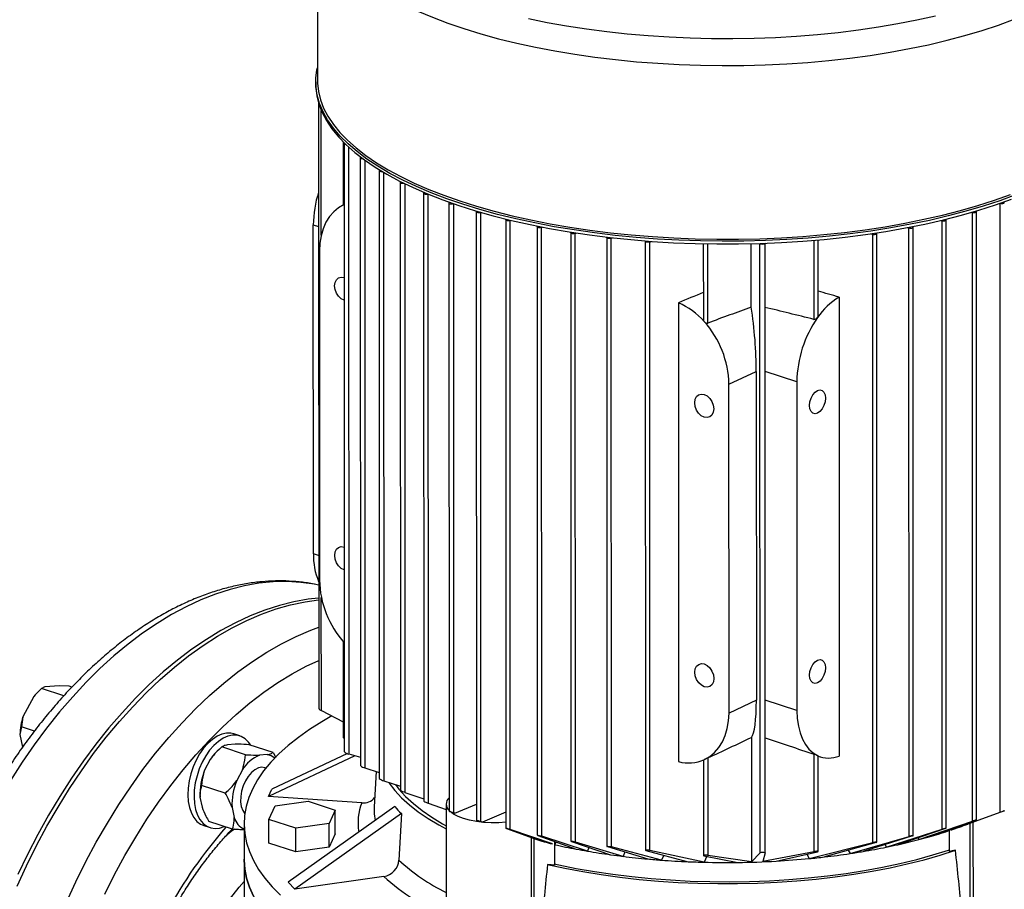
# Model space of a CAD drawing. Units: millimetres. Extents: x 4 to 416, y 4 to 293.
# Drawn here: x 322 to 341, y 209 to 226 of the extents above; entities that cross this region are included whole.
import ezdxf

# ---------------------------------------------------------------- set-up
doc = ezdxf.new("R2010")
doc.units = ezdxf.units.MM

msp = doc.modelspace()

# ---------------------------------------------------------------- linework, layer by layer
at = {"color": 7, "linetype": 'Continuous', "lineweight": 25}
for p, q in [((327.566, 228.19), (327.567, 224.814)), ((327.536, 224.786), (327.536, 224.734)), ((327.589, 224.377), (327.592, 212.61)), ((328.067, 223.622), (328.068, 222.392)), ((328.086, 223.588), (328.089, 211.77)), ((328.401, 223.314), (328.404, 211.496)), ((328.767, 223.064), (328.77, 211.244)), ((329.178, 222.834), (329.181, 211.014)), ((329.631, 222.625), (329.634, 210.803)), ((330.124, 222.434), (330.127, 210.61)), ((330.134, 222.446), (330.134, 222.446)), ((340.835, 222.427), (340.839, 222.426)), ((340.842, 210.589), (340.839, 222.426)), ((330.656, 222.261), (330.659, 210.435)), ((330.743, 222.248), (330.746, 222.249)), ((330.746, 210.409), (330.743, 222.248)), ((340.288, 222.253), (340.3, 222.25)), ((340.302, 210.415), (340.3, 222.25)), ((340.382, 210.44), (340.38, 222.265)), ((331.228, 222.106), (331.23, 210.279)), ((331.314, 222.093), (331.323, 222.097)), ((331.317, 210.256), (331.314, 222.093)), ((339.691, 222.095), (339.71, 222.09)), ((339.712, 210.258), (339.71, 222.09)), ((339.792, 210.278), (339.79, 222.106)), ((327.49, 215.615), (327.488, 222.007)), ((331.839, 221.971), (331.842, 210.141)), ((331.926, 221.957), (331.94, 221.963)), ((331.929, 210.123), (331.926, 221.957)), ((332.493, 221.854), (332.496, 210.022)), ((332.579, 221.841), (332.599, 221.849)), ((332.582, 210.009), (332.579, 221.841)), ((338.326, 221.835), (338.361, 221.825)), ((338.363, 209.998), (338.361, 221.825)), ((338.443, 210.009), (338.441, 221.841)), ((339.039, 221.955), (339.065, 221.948)), ((339.068, 210.118), (339.065, 221.948)), ((339.148, 210.134), (339.145, 221.963)), ((333.192, 221.759), (333.195, 209.925)), ((333.278, 221.746), (333.304, 221.757)), ((333.281, 209.916), (333.278, 221.746)), ((333.941, 221.687), (333.944, 209.85)), ((334.028, 221.674), (334.06, 221.687)), ((334.031, 209.846), (334.028, 221.674)), ((335.068, 221.64), (335.069, 220.165)), ((336.002, 220.407), (336.001, 221.642)), ((336.168, 221.644), (336.168, 221.646)), ((336.171, 209.797), (336.168, 221.644)), ((336.267, 221.65), (336.268, 221.648)), ((336.27, 209.801), (336.268, 221.647)), ((337.299, 220.235), (337.299, 221.715)), ((327.606, 221.494), (327.608, 215.102)), ((334.585, 220.493), (334.587, 211.573)), ((337.707, 220.602), (337.709, 211.682)), ((335.566, 218.91), (336.099, 219.158)), ((336.099, 219.158), (336.1, 212.766)), ((336.887, 218.956), (336.888, 212.564)), ((335.568, 212.518), (335.566, 218.91)), ((328.07, 213.905), (328.07, 212.044)), ((322.556, 213.047), (322.27, 213.024)), ((322.744, 213.037), (322.556, 213.047)), ((322.795, 213.021), (322.744, 213.037)), ((322.053, 212.84), (321.844, 212.442)), ((322.161, 212.952), (322.131, 212.923)), ((322.639, 212.854), (322.207, 212.994)), ((336.1, 212.766), (335.568, 212.518)), ((327.644, 212.566), (328.07, 212.345)), ((321.844, 212.442), (321.815, 212.247)), ((321.815, 212.247), (321.786, 212.103)), ((321.786, 212.103), (321.837, 211.854)), ((322.067, 212.165), (321.815, 212.247)), ((326.06, 212.072), (325.94, 212.111)), ((325.97, 211.912), (325.819, 211.9)), ((326.705, 211.751), (326.244, 211.901)), ((336.004, 212.045), (336.004, 209.624)), ((325.662, 211.816), (325.617, 211.774)), ((326.168, 211.708), (325.708, 211.858)), ((326.593, 211.709), (326.443, 211.697)), ((328.298, 211.688), (326.619, 210.895)), ((328.15, 211.731), (326.684, 211.038)), ((326.705, 211.751), (326.756, 211.652)), ((328.176, 211.721), (328.404, 211.659)), ((337.222, 209.822), (337.221, 211.717)), ((337.302, 209.827), (337.301, 211.683)), ((337.301, 211.681), (337.346, 211.666)), ((325.485, 211.616), (325.375, 211.406)), ((335.071, 211.604), (335.071, 209.748)), ((335.157, 211.645), (335.158, 209.75)), ((326.108, 211.413), (325.998, 211.204)), ((326.566, 211.448), (326.548, 211.454)), ((328.491, 211.45), (328.77, 211.364)), ((328.709, 211.383), (328.67, 210.697)), ((325.776, 210.961), (325.315, 211.111)), ((328.856, 211.202), (329.181, 211.094)), ((326.619, 210.895), (326.684, 211.038)), ((329.267, 210.975), (329.634, 210.847)), ((325.285, 210.884), (325.326, 210.687)), ((328.433, 210.772), (326.619, 210.895)), ((326.743, 210.711), (327.387, 210.802)), ((327.387, 210.802), (327.913, 210.632)), ((329.72, 210.768), (330.07, 210.642)), ((330.07, 210.746), (330.07, 208.337)), ((330.241, 210.569), (330.659, 210.744)), ((325.909, 210.682), (325.949, 210.484)), ((326.625, 210.448), (326.743, 210.711)), ((329.071, 210.699), (327.001, 209.232)), ((329.2, 210.563), (327.13, 209.095)), ((327.913, 210.632), (327.795, 210.369)), ((327.913, 210.171), (327.913, 210.632)), ((329.2, 210.563), (329.152, 209.656)), ((330.137, 210.606), (330.129, 210.609)), ((330.137, 210.606), (330.164, 210.596)), ((330.241, 210.569), (330.213, 210.579)), ((331.23, 210.587), (330.777, 210.398)), ((339.881, 210.243), (340.842, 210.589)), ((340.906, 210.612), (340.211, 210.359)), ((325.919, 210.258), (325.459, 210.407)), ((326.142, 210.365), (326.143, 209.674)), ((327.151, 210.278), (326.625, 210.448)), ((326.625, 209.988), (326.625, 210.448)), ((327.795, 210.369), (327.151, 210.278)), ((327.795, 209.909), (327.795, 210.369)), ((330.669, 210.431), (330.66, 210.435)), ((330.669, 210.431), (330.694, 210.422)), ((330.777, 210.398), (330.746, 210.409)), ((339.259, 210.057), (340.302, 210.415)), ((340.367, 210.433), (339.457, 210.111)), ((325.361, 210.328), (325.481, 210.289)), ((327.151, 209.817), (327.151, 210.278)), ((327.913, 210.171), (327.795, 209.909)), ((331.24, 210.274), (331.231, 210.278)), ((331.24, 210.274), (331.811, 210.066)), ((332.136, 209.973), (331.317, 210.256)), ((338.626, 209.91), (339.712, 210.258)), ((339.776, 210.271), (338.849, 209.958)), ((339.821, 210.24), (339.829, 210.225)), ((339.848, 210.232), (339.829, 210.225)), ((339.848, 210.25), (339.848, 209.825)), ((327.151, 209.817), (326.625, 209.988)), ((331.852, 210.136), (331.843, 210.14)), ((331.852, 210.136), (332.598, 209.872)), ((332.817, 209.832), (331.929, 210.123)), ((332.173, 210.022), (332.173, 209.557)), ((332.201, 210.012), (332.18, 209.958)), ((332.506, 210.017), (332.497, 210.021)), ((332.506, 210.017), (333.266, 209.763)), ((333.508, 209.731), (332.582, 210.009)), ((337.128, 209.688), (338.363, 209.998)), ((338.427, 210.002), (337.425, 209.72)), ((337.92, 209.786), (339.068, 210.118)), ((339.132, 210.127), (338.175, 209.826)), ((338.601, 209.96), (338.626, 209.91)), ((339.243, 210.091), (339.259, 210.057)), ((327.795, 209.909), (327.151, 209.817)), ((332.845, 209.904), (332.817, 209.832)), ((333.205, 209.92), (333.989, 209.68)), ((334.258, 209.658), (333.281, 209.916)), ((333.542, 209.817), (333.508, 209.731)), ((333.954, 209.845), (333.945, 209.849)), ((333.954, 209.845), (334.776, 209.627)), ((335.082, 209.617), (334.031, 209.846)), ((336.004, 209.624), (336.171, 209.797)), ((337.222, 209.822), (336.227, 209.632)), ((336.27, 209.801), (336.227, 209.632)), ((336.486, 209.639), (337.286, 209.82)), ((337.08, 209.774), (337.128, 209.688)), ((337.887, 209.85), (337.92, 209.786)), ((326.143, 209.674), (326.143, 208.81)), ((334.3, 209.754), (334.258, 209.658)), ((335.081, 209.743), (335.737, 209.613)), ((335.135, 209.732), (335.082, 209.617)), ((336.004, 209.624), (335.158, 209.75)), ((327.13, 209.095), (327.001, 209.232)), ((328.859, 209.341), (327.13, 209.095))]:
    msp.add_line(p, q, dxfattribs=at)
at = {"color": 8, "linetype": 'Continuous', "lineweight": 25}
for p, q in [((327.642, 221.808), (327.641, 224.233)), ((328.173, 223.521), (328.176, 211.721)), ((328.488, 223.266), (328.491, 211.45)), ((328.854, 223.028), (328.856, 211.202)), ((329.264, 222.808), (329.267, 210.975)), ((329.717, 222.605), (329.72, 210.768)), ((330.211, 222.419), (330.213, 210.579)), ((327.488, 222.007), (327.59, 221.974)), ((335.155, 220.098), (335.155, 221.639)), ((337.219, 221.708), (337.219, 220.17)), ((336.887, 218.956), (336.268, 219.157)), ((327.591, 215.582), (327.49, 215.615)), ((327.644, 212.566), (327.643, 214.765)), ((336.888, 212.564), (336.27, 212.765)), ((340.249, 210.373), (340.249, 208.391)), ((340.31, 210.395), (340.311, 208.343)), ((331.727, 208.044), (331.727, 210.097)), ((331.779, 208.095), (331.778, 210.078))]:
    msp.add_line(p, q, dxfattribs=at)
at = {"color": 8, "linetype": 'Continuous', "lineweight": 25, "flags": 128}
for points in [[(327.566, 228.19), (327.57, 228.099), (327.593, 227.936), (327.639, 227.774), (327.707, 227.613), (327.796, 227.454), (327.907, 227.297), (328.039, 227.142), (328.192, 226.99), (328.365, 226.842), (328.558, 226.697), (328.771, 226.557), (329.002, 226.421), (329.251, 226.29), (329.518, 226.164), (329.802, 226.044), (330.102, 225.93), (330.416, 225.822)], [(331.669, 226.019), (332.036, 225.944), (332.412, 225.877), (332.797, 225.817), (333.19, 225.766), (333.589, 225.722), (333.994, 225.687), (334.403, 225.66), (334.814, 225.642), (335.228, 225.632), (335.643, 225.63), (336.057, 225.637), (336.47, 225.652), (336.88, 225.676), (337.286, 225.709), (337.687, 225.749), (338.083, 225.798), (338.471, 225.855), (338.851, 225.919), (339.221, 225.992), (339.581, 226.072)], [(330.416, 225.822), (330.745, 225.721), (331.087, 225.627), (331.442, 225.54), (331.808, 225.46), (332.184, 225.388), (332.569, 225.323), (332.963, 225.267), (333.364, 225.219), (333.771, 225.179), (334.182, 225.148), (334.598, 225.125), (335.015, 225.11), (335.435, 225.104), (335.854, 225.107), (336.273, 225.119), (336.689, 225.139), (337.102, 225.167), (337.511, 225.204), (337.914, 225.249), (338.311, 225.303), (338.699, 225.364), (339.079, 225.433), (339.449, 225.51), (339.808, 225.595), (340.155, 225.687), (340.489, 225.785), (340.809, 225.891), (341.114, 226.003)], [(327.567, 224.814), (327.568, 224.764), (327.586, 224.601), (327.626, 224.439), (327.688, 224.277), (327.772, 224.118), (327.878, 223.96), (328.005, 223.805), (328.152, 223.652), (328.32, 223.503), (328.509, 223.357), (328.716, 223.215), (328.943, 223.078), (329.188, 222.946), (329.451, 222.819), (329.73, 222.698), (330.026, 222.582), (330.337, 222.473), (330.663, 222.37), (331.001, 222.274), (331.353, 222.185), (331.716, 222.103), (332.09, 222.029), (332.473, 221.963), (332.865, 221.905), (333.264, 221.854), (333.669, 221.812), (334.08, 221.779), (334.494, 221.754), (334.912, 221.737), (335.331, 221.729), (335.75, 221.73), (336.169, 221.739), (336.586, 221.757), (337, 221.783), (337.41, 221.818), (337.815, 221.861), (338.213, 221.913), (338.604, 221.972), (338.986, 222.039), (339.358, 222.115), (339.72, 222.197), (340.07, 222.287), (340.407, 222.384), (340.731, 222.488), (341.04, 222.598)], [(327.591, 215.004), (327.51, 215.02), (327.247, 215.057), (326.98, 215.072), (326.707, 215.066), (326.431, 215.039), (326.152, 214.99), (325.871, 214.92), (325.587, 214.829), (325.303, 214.717), (325.018, 214.585), (324.733, 214.432), (324.45, 214.26), (324.168, 214.068), (323.889, 213.857), (323.613, 213.627), (323.341, 213.38), (323.074, 213.116), (322.811, 212.835), (322.555, 212.538), (322.304, 212.226), (322.061, 211.9), (321.826, 211.56), (321.599, 211.207)], [(322.69, 208.839), (322.873, 209.238), (323.067, 209.628), (323.27, 210.009), (323.484, 210.379), (323.706, 210.737), (323.938, 211.084), (324.177, 211.417), (324.423, 211.736), (324.677, 212.041), (324.936, 212.33), (325.202, 212.603), (325.471, 212.858), (325.746, 213.097), (326.023, 213.317), (326.304, 213.518), (326.586, 213.701), (326.87, 213.863), (327.155, 214.006), (327.44, 214.128), (327.592, 214.185)], [(323.436, 208.997), (323.626, 209.376), (323.826, 209.745), (324.035, 210.104), (324.254, 210.451), (324.481, 210.786), (324.715, 211.107), (324.957, 211.415), (325.206, 211.707), (325.461, 211.984), (325.72, 212.244), (325.985, 212.488), (326.253, 212.713), (326.525, 212.92), (326.799, 213.109), (327.075, 213.278), (327.352, 213.427), (327.592, 213.539)], [(328.67, 210.697), (328.671, 210.558), (328.689, 210.429)], [(325.814, 210.158), (325.894, 210.22), (325.954, 210.264)]]:
    msp.add_lwpolyline(points, dxfattribs=at)
at = {"color": 7, "linetype": 'Continuous', "lineweight": 25, "flags": 128}
for points in [[(330.397, 222.408), (330.081, 222.516), (329.78, 222.631), (329.496, 222.751), (329.228, 222.878), (328.977, 223.009), (328.745, 223.146), (328.531, 223.287), (328.337, 223.432), (328.164, 223.581), (328.01, 223.733), (327.878, 223.889), (327.766, 224.046), (327.677, 224.206), (327.609, 224.368), (327.563, 224.53), (327.539, 224.694), (327.538, 224.858), (327.559, 225.021), (327.567, 225.06)], [(327.536, 224.734), (327.537, 224.683), (327.555, 224.519), (327.595, 224.357), (327.658, 224.195), (327.742, 224.034), (327.848, 223.876), (327.975, 223.72), (328.123, 223.567), (328.292, 223.417), (328.481, 223.271), (328.69, 223.129), (328.917, 222.991), (329.163, 222.858), (329.427, 222.731), (329.708, 222.609), (330.005, 222.493), (330.317, 222.383), (330.643, 222.279), (330.984, 222.183), (331.337, 222.094), (331.701, 222.012), (332.076, 221.938), (332.461, 221.871), (332.854, 221.813), (333.255, 221.762), (333.662, 221.72), (334.074, 221.686), (334.49, 221.661), (334.909, 221.645), (335.33, 221.637), (335.751, 221.637), (336.172, 221.646), (336.59, 221.664), (337.006, 221.691), (337.418, 221.726), (337.824, 221.769), (338.224, 221.821), (338.616, 221.88), (338.999, 221.948), (339.373, 222.023), (339.736, 222.106), (340.088, 222.197), (340.426, 222.294), (340.751, 222.398), (341.062, 222.509)], [(328.092, 223.597), (328.088, 223.593), (328.087, 223.586), (328.092, 223.579), (328.104, 223.573), (328.121, 223.569), (328.121, 223.569)], [(328.409, 223.324), (328.403, 223.319), (328.402, 223.312), (328.407, 223.305), (328.419, 223.299), (328.436, 223.296), (328.448, 223.295)], [(328.776, 223.075), (328.769, 223.069), (328.767, 223.061), (328.773, 223.054), (328.785, 223.049), (328.801, 223.045), (328.82, 223.044), (328.825, 223.045)], [(329.188, 222.846), (329.18, 222.84), (329.178, 222.832), (329.184, 222.825), (329.196, 222.82), (329.212, 222.816), (329.231, 222.815), (329.246, 222.816)], [(329.641, 222.637), (329.633, 222.63), (329.631, 222.623), (329.637, 222.616), (329.649, 222.61), (329.665, 222.606), (329.684, 222.605), (329.702, 222.607), (329.708, 222.609)], [(341.137, 222.589), (340.83, 222.477), (340.509, 222.371), (340.174, 222.272), (339.825, 222.18), (339.465, 222.095), (339.094, 222.018), (338.713, 221.948), (338.322, 221.887), (337.924, 221.833), (337.52, 221.788), (337.109, 221.75), (336.695, 221.722), (336.276, 221.702), (335.856, 221.69), (335.435, 221.688), (335.014, 221.694), (334.595, 221.708), (334.178, 221.731), (333.765, 221.763), (333.356, 221.803), (332.954, 221.851), (332.559, 221.908), (332.172, 221.972), (331.794, 222.044), (331.427, 222.124), (331.071, 222.212), (330.727, 222.307), (330.397, 222.408)], [(328.086, 222.401), (327.98, 222.341), (327.886, 222.263), (327.803, 222.168), (327.734, 222.057), (327.679, 221.932), (327.639, 221.795), (327.614, 221.649), (327.606, 221.494)], [(330.134, 222.446), (330.126, 222.439), (330.124, 222.432), (330.13, 222.425), (330.142, 222.419), (330.158, 222.415), (330.177, 222.414), (330.195, 222.416), (330.208, 222.42)], [(340.839, 222.426), (340.856, 222.423), (340.875, 222.422), (340.893, 222.424), (340.908, 222.429), (340.917, 222.435), (340.919, 222.443), (340.915, 222.45), (340.909, 222.453)], [(330.743, 222.248), (330.728, 222.244), (330.709, 222.242), (330.691, 222.243), (330.674, 222.246), (330.662, 222.252), (330.657, 222.259), (330.658, 222.266), (330.666, 222.273)], [(340.3, 222.25), (340.317, 222.247), (340.335, 222.246), (340.353, 222.248), (340.368, 222.253), (340.377, 222.259), (340.38, 222.267), (340.375, 222.274), (340.37, 222.277)], [(331.314, 222.093), (331.299, 222.089), (331.281, 222.087), (331.262, 222.088), (331.246, 222.092), (331.234, 222.097), (331.228, 222.104), (331.229, 222.112), (331.238, 222.118)], [(339.71, 222.09), (339.727, 222.087), (339.745, 222.086), (339.763, 222.088), (339.778, 222.093), (339.787, 222.099), (339.789, 222.107), (339.785, 222.114), (339.78, 222.117)], [(331.926, 221.957), (331.911, 221.953), (331.892, 221.951), (331.874, 221.952), (331.857, 221.956), (331.845, 221.961), (331.84, 221.968), (331.841, 221.976), (331.848, 221.982)], [(332.579, 221.841), (332.564, 221.837), (332.546, 221.835), (332.527, 221.836), (332.511, 221.839), (332.499, 221.845), (332.493, 221.852), (332.495, 221.859), (332.501, 221.865)], [(338.361, 221.825), (338.377, 221.822), (338.396, 221.821), (338.414, 221.824), (338.429, 221.828), (338.438, 221.835), (338.44, 221.842), (338.436, 221.849), (338.433, 221.851)], [(339.065, 221.948), (339.082, 221.945), (339.101, 221.944), (339.119, 221.946), (339.134, 221.951), (339.143, 221.957), (339.145, 221.965), (339.14, 221.972), (339.136, 221.974)], [(333.278, 221.746), (333.263, 221.741), (333.245, 221.74), (333.226, 221.74), (333.21, 221.744), (333.198, 221.75), (333.192, 221.757), (333.193, 221.764), (333.199, 221.769)], [(334.028, 221.674), (334.013, 221.67), (333.994, 221.668), (333.976, 221.669), (333.959, 221.672), (333.947, 221.678), (333.941, 221.685), (333.943, 221.692), (333.946, 221.696)], [(336.268, 221.648), (336.265, 221.641), (336.255, 221.634), (336.24, 221.63), (336.222, 221.628), (336.203, 221.629), (336.187, 221.632), (336.174, 221.638), (336.168, 221.644)], [(328.086, 220.541), (328.029, 220.57), (327.977, 220.619), (327.937, 220.681), (327.91, 220.751), (327.901, 220.823), (327.91, 220.888), (327.937, 220.942), (327.977, 220.977), (328.029, 220.992), (328.086, 220.984)], [(337.287, 220.205), (337.297, 220.225), (337.298, 220.235)], [(337.288, 218.345), (337.24, 218.334), (337.197, 218.345), (337.163, 218.379), (337.141, 218.43), (337.134, 218.495), (337.141, 218.567), (337.163, 218.639), (337.197, 218.704), (337.24, 218.756), (337.288, 218.789)], [(337.288, 218.789), (337.336, 218.8), (337.379, 218.788), (337.413, 218.755), (337.435, 218.704), (337.442, 218.639), (337.435, 218.567), (337.413, 218.495), (337.379, 218.43), (337.336, 218.378), (337.288, 218.345)], [(335.087, 218.268), (335.03, 218.298), (334.978, 218.346), (334.938, 218.408), (334.911, 218.479), (334.902, 218.55), (334.911, 218.616), (334.938, 218.669), (334.978, 218.705), (335.03, 218.719), (335.087, 218.712)], [(335.087, 218.712), (335.144, 218.682), (335.195, 218.634), (335.236, 218.572), (335.262, 218.502), (335.272, 218.43), (335.263, 218.365), (335.236, 218.311), (335.195, 218.275), (335.144, 218.261), (335.087, 218.268)], [(328.087, 215.3), (328.03, 215.33), (327.979, 215.378), (327.938, 215.44), (327.912, 215.511), (327.903, 215.582), (327.912, 215.648), (327.938, 215.701), (327.979, 215.737), (328.03, 215.752), (328.087, 215.744)], [(327.591, 214.75), (327.39, 214.728), (327.111, 214.679), (326.83, 214.609), (326.546, 214.518), (326.262, 214.406), (325.977, 214.273), (325.692, 214.121), (325.409, 213.948), (325.127, 213.756), (324.848, 213.545), (324.572, 213.316), (324.3, 213.069), (324.033, 212.805), (323.77, 212.524), (323.514, 212.227), (323.263, 211.915), (323.021, 211.588), (322.785, 211.248), (322.558, 210.896), (322.34, 210.531), (322.131, 210.156), (321.933, 209.77), (321.744, 209.376)], [(321.731, 209.151), (321.914, 209.549), (322.107, 209.939), (322.311, 210.32), (322.525, 210.69), (322.747, 211.049), (322.979, 211.395), (323.218, 211.728), (323.464, 212.048), (323.718, 212.352), (323.977, 212.641), (324.242, 212.914), (324.512, 213.17), (324.787, 213.408), (325.064, 213.628), (325.345, 213.83), (325.627, 214.012), (325.911, 214.175), (326.196, 214.317), (326.481, 214.44), (326.765, 214.541), (327.047, 214.622), (327.328, 214.681), (327.591, 214.718)], [(335.088, 213.028), (335.031, 213.057), (334.98, 213.105), (334.939, 213.168), (334.913, 213.238), (334.904, 213.309), (334.913, 213.375), (334.939, 213.428), (334.98, 213.464), (335.031, 213.479), (335.088, 213.471)], [(335.088, 213.471), (335.145, 213.442), (335.197, 213.394), (335.237, 213.331), (335.264, 213.261), (335.273, 213.19), (335.264, 213.124), (335.238, 213.071), (335.197, 213.035), (335.145, 213.02), (335.088, 213.028)], [(337.289, 213.105), (337.241, 213.093), (337.198, 213.105), (337.164, 213.138), (337.142, 213.19), (337.135, 213.255), (337.142, 213.327), (337.164, 213.399), (337.198, 213.464), (337.241, 213.515), (337.289, 213.548)], [(337.289, 213.548), (337.337, 213.559), (337.38, 213.548), (337.414, 213.515), (337.436, 213.463), (337.443, 213.398), (337.436, 213.326), (337.414, 213.254), (337.38, 213.189), (337.337, 213.138), (337.289, 213.105)], [(327.846, 212.46), (327.652, 212.348), (327.415, 212.198), (327.197, 212.044), (326.998, 211.886), (326.819, 211.724), (326.66, 211.559), (326.522, 211.391), (326.405, 211.221), (326.309, 211.049), (326.235, 210.875), (326.182, 210.701), (326.151, 210.525), (326.143, 210.349), (326.156, 210.173), (326.19, 209.997), (326.247, 209.823), (326.325, 209.649), (326.425, 209.478), (326.546, 209.308), (326.688, 209.141), (326.851, 208.977)], [(335.089, 211.612), (335.194, 211.671), (335.288, 211.749), (335.371, 211.845), (335.44, 211.955), (335.496, 212.08), (335.535, 212.217), (335.56, 212.364), (335.568, 212.518)], [(336.888, 212.564), (336.895, 212.41), (336.916, 212.265), (336.949, 212.131), (336.995, 212.01), (337.053, 211.903), (337.122, 211.813), (337.202, 211.742), (337.289, 211.689)], [(325.94, 212.111), (325.886, 212.124), (325.799, 212.125), (325.708, 212.106), (325.616, 212.066), (325.525, 212.006), (325.437, 211.927), (325.353, 211.832), (325.277, 211.723), (325.209, 211.602), (325.152, 211.472), (325.107, 211.336), (325.074, 211.197), (325.055, 211.058), (325.049, 210.924), (325.058, 210.796), (325.081, 210.679), (325.117, 210.574), (325.165, 210.484), (325.225, 210.411), (325.295, 210.357), (325.361, 210.328)], [(326.27, 211.892), (326.227, 211.954), (326.162, 212.018), (326.088, 212.062), (326.006, 212.085), (325.919, 212.086), (325.828, 212.067), (325.736, 212.027), (325.645, 211.967), (325.557, 211.889), (325.473, 211.794), (325.397, 211.684), (325.329, 211.563), (325.272, 211.433), (325.227, 211.297), (325.194, 211.158), (325.174, 211.019), (325.169, 210.885), (325.178, 210.757), (325.2, 210.64), (325.236, 210.535), (325.285, 210.445), (325.345, 210.372), (325.415, 210.318), (325.493, 210.285), (325.578, 210.272), (325.667, 210.281), (325.757, 210.31)], [(337.301, 211.683), (337.301, 211.683), (337.297, 211.685), (337.289, 211.689)], [(326.548, 211.454), (326.488, 211.462), (326.42, 211.449), (326.35, 211.414), (326.283, 211.359), (326.221, 211.286), (326.167, 211.198)], [(326.167, 211.198), (326.123, 211.1), (326.093, 210.997), (326.076, 210.892), (326.074, 210.792), (326.087, 210.7), (326.115, 210.621), (326.155, 210.559), (326.156, 210.559)], [(328.956, 211.168), (328.964, 211.157), (329.074, 211.013), (329.205, 210.871), (329.357, 210.733), (329.528, 210.599), (329.719, 210.468), (329.929, 210.342), (330.07, 210.265)], [(329.083, 211.126), (329.153, 211.036), (329.282, 210.895), (329.432, 210.757), (329.602, 210.622), (329.792, 210.492), (330, 210.366), (330.07, 210.327)], [(330.128, 210.61), (330.127, 210.61), (330.133, 210.608), (330.143, 210.604), (330.155, 210.6), (330.169, 210.595), (330.184, 210.59), (330.199, 210.584), (330.213, 210.579)], [(331.23, 210.393), (331.091, 210.384), (330.944, 210.383), (330.798, 210.391), (330.658, 210.409), (330.526, 210.434), (330.406, 210.467), (330.301, 210.507), (330.213, 210.553), (330.146, 210.602)], [(340.906, 210.612), (340.919, 210.616), (340.922, 210.618), (340.918, 210.616), (340.909, 210.613), (340.897, 210.609), (340.884, 210.604), (340.869, 210.599), (340.854, 210.593), (340.842, 210.589)], [(330.66, 210.435), (330.66, 210.435), (330.667, 210.434), (330.678, 210.431), (330.691, 210.427), (330.705, 210.422), (330.72, 210.417), (330.735, 210.413), (330.746, 210.409)], [(340.367, 210.433), (340.379, 210.438), (340.382, 210.44), (340.378, 210.439), (340.369, 210.436), (340.356, 210.433), (340.343, 210.429), (340.328, 210.424), (340.314, 210.419), (340.302, 210.415)], [(331.231, 210.279), (331.231, 210.279), (331.239, 210.278), (331.25, 210.276), (331.264, 210.272), (331.278, 210.269), (331.292, 210.264), (331.307, 210.26), (331.317, 210.256)], [(339.776, 210.271), (339.789, 210.276), (339.792, 210.278), (339.788, 210.278), (339.778, 210.276), (339.765, 210.273), (339.752, 210.269), (339.737, 210.265), (339.723, 210.261), (339.712, 210.258)], [(331.843, 210.141), (331.843, 210.142), (331.85, 210.141), (331.862, 210.139), (331.876, 210.137), (331.89, 210.133), (331.905, 210.13), (331.919, 210.126), (331.929, 210.123)], [(338.427, 210.002), (338.44, 210.006), (338.443, 210.009), (338.439, 210.01), (338.429, 210.01), (338.415, 210.008), (338.4, 210.006), (338.386, 210.003), (338.372, 210), (338.363, 209.998)], [(339.132, 210.127), (339.145, 210.131), (339.148, 210.134), (339.144, 210.134), (339.133, 210.133), (339.12, 210.131), (339.106, 210.128), (339.092, 210.124), (339.078, 210.121), (339.068, 210.118)], [(332.042, 209.572), (332.379, 209.499), (332.727, 209.434), (333.084, 209.376), (333.449, 209.326), (333.82, 209.284), (334.197, 209.251), (334.578, 209.226), (334.962, 209.21), (335.348, 209.202), (335.735, 209.202), (336.121, 209.211), (336.505, 209.229), (336.885, 209.255), (337.261, 209.29), (337.632, 209.333), (337.996, 209.384), (338.351, 209.443), (338.698, 209.509), (339.034, 209.584), (339.359, 209.665), (339.671, 209.754), (339.969, 209.849)], [(332.168, 209.586), (332.259, 209.566), (332.6, 209.497), (332.952, 209.436), (333.312, 209.382), (333.679, 209.337), (334.053, 209.3), (334.431, 209.272), (334.813, 209.252), (335.198, 209.24), (335.583, 209.237), (335.968, 209.243), (336.352, 209.258), (336.733, 209.281), (337.11, 209.312), (337.481, 209.352), (337.846, 209.4), (338.203, 209.457), (338.552, 209.521), (338.89, 209.593), (339.217, 209.672), (339.532, 209.758), (339.833, 209.852), (339.855, 209.859)], [(333.205, 209.92), (333.196, 209.924), (333.195, 209.926), (333.203, 209.927), (333.216, 209.926), (333.231, 209.925), (333.245, 209.923), (333.259, 209.921), (333.273, 209.918), (333.281, 209.916)], [(337.286, 209.82), (337.297, 209.823), (337.301, 209.826), (337.299, 209.828), (337.289, 209.829), (337.275, 209.829), (337.26, 209.828), (337.245, 209.826), (337.232, 209.824), (337.222, 209.822)], [(339.969, 209.849), (339.905, 209.84), (339.848, 209.825)], [(326.326, 208.958), (326.247, 209.132), (326.191, 209.306), (326.156, 209.482), (326.143, 209.658), (326.143, 209.674)], [(326.143, 209.674), (326.143, 209.658), (326.156, 209.482), (326.191, 209.306), (326.247, 209.132), (326.326, 208.958), (326.425, 208.787), (326.546, 208.617), (326.688, 208.45), (326.851, 208.286), (327.034, 208.124), (327.236, 207.967), (327.458, 207.814), (327.699, 207.665), (327.958, 207.52), (328.235, 207.381), (328.529, 207.247), (328.839, 207.119), (329.164, 206.996), (329.505, 206.88)], [(335.158, 209.75), (335.145, 209.752), (335.129, 209.753), (335.113, 209.753), (335.1, 209.753), (335.088, 209.752), (335.078, 209.751), (335.072, 209.749), (335.072, 209.746), (335.078, 209.744), (335.081, 209.743)], [(332.173, 209.557), (332.11, 209.567), (332.042, 209.572)], [(324.379, 203.141), (324.373, 203.172), (324.331, 203.454), (324.302, 203.746), (324.288, 204.046), (324.288, 204.354), (324.302, 204.668), (324.33, 204.986), (324.373, 205.308), (324.43, 205.631), (324.5, 205.955), (324.583, 206.277), (324.68, 206.597), (324.789, 206.913), (324.91, 207.223), (325.043, 207.526), (325.187, 207.822), (325.341, 208.107), (325.504, 208.382), (325.677, 208.645), (325.857, 208.895), (326.045, 209.13), (326.143, 209.243)], [(324.379, 203.141), (324.373, 203.172), (324.331, 203.454), (324.302, 203.746), (324.288, 204.046), (324.288, 204.354), (324.302, 204.668), (324.33, 204.986), (324.373, 205.308), (324.43, 205.631), (324.5, 205.955), (324.583, 206.277), (324.68, 206.597), (324.789, 206.913), (324.91, 207.223), (325.043, 207.526), (325.187, 207.822), (325.341, 208.107), (325.504, 208.382), (325.677, 208.645), (325.857, 208.895), (326.045, 209.13), (326.143, 209.243)]]:
    msp.add_lwpolyline(points, dxfattribs=at)
at = {"color": 7, "linetype": 'Continuous', "lineweight": 25}
for centre, radius, start, end in [((329.644, 221.991), 2.156, 162.3601, 179.5701), ((334.028, 219.2), 1.408, 41.2494, 66.7158), ((338.407, 219.442), 1.354, 121.1145, 145.7405), ((335.115, 220.164), 0.0459, 179.0806, 232.2214), ((335.147, 220.173), 0.0755, 216.8815, 276.3561), ((333.699, 218.878), 1.867, 0.9931, 42.0206), ((339.107, 218.932), 2.22, 145.0337, 179.3811), ((337.225, 220.244), 0.0741, 265.6539, 327.8865), ((328.841, 215.587), 1.352, 178.8124, 202.3895), ((329.475, 215.134), 1.867, 180.9931, 222.0205), ((322.725, 212.295), 0.865, 133.386, 140.9085), ((327.668, 212.646), 0.0839, 205.5455, 253.0311), ((323.028, 212.065), 1.243, 162.3348, 178.2128), ((328.105, 212.058), 0.0375, 201.6895, 243.943), ((326.236, 211.123), 0.898, 133.5879, 146.758), ((326.693, 211.064), 0.681, 111.5856, 149.1467), ((326.543, 211.438), 0.277, 46.4635, 79.4381), ((328.199, 211.862), 0.143, 219.8953, 260.5719), ((336.973, 211.02), 0.74, 64.6454, 70.3775), ((337.507, 212.18), 0.538, 246.1037, 292.0158), ((328.526, 211.621), 0.174, 225.7453, 258.2234), ((334.782, 212.313), 0.766, 255.2598, 293.6422), ((337.668, 206.346), 5.864, 115.3533, 116.0983), ((326.469, 210.95), 1.185, 157.367, 183.1803), ((327.092, 210.748), 1.185, 157.367, 183.1803), ((328.912, 211.425), 0.23, 231.8302, 255.9194), ((329.365, 211.309), 0.347, 238.0953, 253.7187), ((328.462, 211.048), 0.278, 263.9594, 321.6531), ((329.95, 211.464), 0.734, 244.4398, 251.71), ((330.243, 210.746), 0.171, 132.9587, 227.0685), ((333.467, 219.783), 9.762, 250.2235, 250.7039), ((326.299, 210.592), 0.366, 197.1587, 244.6628), ((334.024, 221.501), 11.569, 253.2677, 253.6967), ((335.063, 224.485), 15.035, 288.6936, 290.0234), ((336.849, 219.324), 9.575, 285.8017, 288.1292), ((333.039, 213.746), 3.88, 251.5431, 256.5287), ((334.933, 222.289), 12.635, 257.4155, 259.35), ((332.504, 209.79), 0.232, 70.2782, 91.7827), ((336.148, 222.047), 12.387, 281.5362, 282.592), ((336.355, 221.134), 11.451, 282.578, 284.6897), ((336.591, 220.225), 10.512, 284.7038, 285.8205), ((335.093, 223.126), 13.487, 259.3389, 260.2847), ((335.226, 223.916), 14.288, 260.2927, 262.1147), ((333.979, 209.674), 0.179, 73.3426, 101.0112), ((336.226, 209.661), 0.147, 72.2747, 111.7253), ((335.704, 224.598), 14.977, 276.5982, 278.5096), ((335.822, 223.797), 14.167, 278.5169, 279.5605), ((335.969, 222.936), 13.294, 279.5501, 281.5257), ((314.24, 206.819), 25.907, 4.0673, 6.7163), ((328.809, 209.682), 0.344, 278.3491, 355.7106), ((335.331, 224.653), 15.033, 262.1067, 263.0347), ((335.409, 225.308), 15.692, 263.0402, 264.8089), ((335.462, 225.877), 16.264, 264.8034, 265.7552), ((335.495, 226.327), 16.715, 265.7581, 267.5345), ((335.51, 226.651), 17.039, 267.5312, 268.5617), ((335.514, 226.807), 17.195, 268.5621, 270.7436), ((335.517, 226.636), 17.025, 270.7387, 273.2613), ((335.554, 226.004), 16.391, 273.2588, 275.5111), ((335.617, 225.33), 15.715, 275.518, 276.6056), ((355.226, 206.81), 23.348, 173.2049, 176.1633)]:
    msp.add_arc(centre, radius, start, end, dxfattribs=at)
at = {"color": 8, "linetype": 'Continuous', "lineweight": 25}
for centre, radius, start, end in [((329.367, 210.387), 1.011, 157.6311, 190.4233), ((333.082, 203.985), 9.649, 139.1187, 163.033), ((331.794, 212.52), 3.896, 227.3082, 243.7363), ((331.649, 212.356), 4.108, 227.2214, 247.3957)]:
    msp.add_arc(centre, radius, start, end, dxfattribs=at)
at = {"color": 7, "linetype": 'Continuous', "lineweight": 25}
for centre, major_axis, ratio, start_param, end_param in [((333.338, 218.707), (17.877, 7.512), 0.060261, 1.448579, 1.475733), ((339.172, 218.911), (21.009, -6.144), 0.055558, 1.65682, 1.676299), ((324.752, 214.715), (17.877, 7.512), 0.060261, 0.865097, 0.924594), ((335.838, 219.87), (-0.131, 1.453), 0.155193, 4.186564, 5.076962), ((349.443, 215.577), (21.009, -6.144), 0.055558, 2.207959, 2.2648), ((335.839, 213.477), (-0.131, 1.453), 0.155193, 3.296165, 4.186564), ((324.754, 208.322), (17.877, 7.512), 0.060261, 5.307989, 5.367486), ((349.445, 209.184), (21.009, -6.144), 0.055558, 4.050908, 4.107749), ((335.329, 215.022), (6.346, 4.203), 0.429189, 3.186989, 3.243854)]:
    msp.add_ellipse(centre, major_axis=major_axis, ratio=ratio, start_param=start_param, end_param=end_param, dxfattribs=at)
for points, knots in [([(327.591, 215.004), (327.573, 215.008), (327.471, 215.033), (327.281, 215.061), (327.019, 215.085), (326.754, 215.089), (326.485, 215.074), (326.212, 215.039), (325.938, 214.985), (325.661, 214.912), (325.383, 214.82), (325.105, 214.708), (324.827, 214.578), (324.549, 214.43), (324.273, 214.263), (323.999, 214.079), (323.728, 213.877), (323.461, 213.659), (323.198, 213.424), (322.939, 213.174), (322.685, 212.91), (322.438, 212.63), (322.196, 212.338), (321.962, 212.032), (321.734, 211.714), (321.514, 211.385), (321.303, 211.045), (321.1, 210.695), (320.906, 210.335), (320.721, 209.967), (320.547, 209.592), (320.382, 209.21), (320.228, 208.821), (320.084, 208.428), (319.952, 208.03), (319.831, 207.629), (319.722, 207.225), (319.624, 206.819), (319.539, 206.413), (319.466, 206.006), (319.406, 205.601), (319.358, 205.197), (319.324, 204.823), (319.312, 204.586), (319.307, 204.481)], [0, 0, 0, 0, 0.005057, 0.028576, 0.052135, 0.075761, 0.09948, 0.123309, 0.147257, 0.171325, 0.195509, 0.219799, 0.24418, 0.268636, 0.293152, 0.317712, 0.342303, 0.366913, 0.391532, 0.416153, 0.440769, 0.465377, 0.489975, 0.514561, 0.539135, 0.563697, 0.588248, 0.612789, 0.637319, 0.661841, 0.686356, 0.710865, 0.73537, 0.759872, 0.784373, 0.808874, 0.833377, 0.857882, 0.882391, 0.906907, 0.931429, 0.955961, 0.980503, 1, 1, 1, 1]), ([(322.27, 213.024), (322.259, 213.021), (322.234, 213.012), (322.217, 213.001), (322.207, 212.994)], [0, 0, 0, 0, 0.4214533, 1, 1, 1, 1]), ([(322.207, 212.994), (322.196, 212.984), (322.142, 212.936), (322.093, 212.883), (322.053, 212.84)], [0, 0, 0, 0, 0.206694, 1, 1, 1, 1]), ([(325.819, 211.9), (325.79, 211.893), (325.742, 211.881), (325.717, 211.864), (325.708, 211.858)], [0, 0, 0, 0, 0.613154, 1, 1, 1, 1]), ([(326.244, 211.901), (326.173, 211.906), (326.075, 211.912), (325.992, 211.912), (325.97, 211.912)], [0, 0, 0, 0, 0.735445, 1, 1, 1, 1]), ([(325.708, 211.858), (325.697, 211.848), (325.651, 211.807), (325.572, 211.73), (325.514, 211.654), (325.485, 211.616)], [0, 0, 0, 0, 0.129164, 0.560807, 1, 1, 1, 1]), ([(326.108, 211.413), (326.117, 211.439), (326.15, 211.538), (326.161, 211.636), (326.168, 211.708)], [0, 0, 0, 0, 0.26334, 1, 1, 1, 1]), ([(326.168, 211.708), (326.24, 211.704), (326.338, 211.697), (326.421, 211.697), (326.443, 211.697)], [0, 0, 0, 0, 0.735432, 1, 1, 1, 1]), ([(326.593, 211.709), (326.622, 211.716), (326.67, 211.728), (326.695, 211.745), (326.705, 211.751)], [0, 0, 0, 0, 0.613154, 1, 1, 1, 1]), ([(325.375, 211.406), (325.366, 211.38), (325.333, 211.282), (325.323, 211.183), (325.315, 211.111)], [0, 0, 0, 0, 0.263337, 1, 1, 1, 1]), ([(325.315, 211.111), (325.301, 211.059), (325.283, 210.989), (325.285, 210.906), (325.285, 210.884)], [0, 0, 0, 0, 0.735435, 1, 1, 1, 1]), ([(325.776, 210.961), (325.786, 210.971), (325.832, 211.012), (325.911, 211.089), (325.969, 211.165), (325.998, 211.204)], [0, 0, 0, 0, 0.129168, 0.560803, 1, 1, 1, 1]), ([(325.909, 210.682), (325.886, 210.739), (325.849, 210.833), (325.796, 210.926), (325.776, 210.961)], [0, 0, 0, 0, 0.613157, 1, 1, 1, 1]), ([(325.326, 210.687), (325.348, 210.629), (325.385, 210.536), (325.439, 210.443), (325.459, 210.407)], [0, 0, 0, 0, 0.613158, 1, 1, 1, 1]), ([(325.919, 210.258), (325.933, 210.309), (325.952, 210.38), (325.95, 210.462), (325.949, 210.484)], [0, 0, 0, 0, 0.735437, 1, 1, 1, 1]), ([(323.934, 206.773), (323.953, 206.831), (324.005, 206.999), (324.104, 207.273), (324.229, 207.592), (324.365, 207.906), (324.509, 208.212), (324.663, 208.511), (324.825, 208.8), (324.995, 209.079), (325.171, 209.347), (325.355, 209.603), (325.543, 209.846), (325.73, 210.068), (325.855, 210.202), (325.914, 210.265)], [0, 0, 0, 0, 0.042978, 0.12371, 0.204431, 0.285131, 0.3658, 0.446427, 0.527004, 0.60752, 0.687968, 0.76834, 0.848629, 0.92883, 1, 1, 1, 1]), ([(326.142, 210.248), (326.106, 210.248), (326.037, 210.249), (325.958, 210.255), (325.919, 210.258)], [0, 0, 0, 0, 0.519639, 1, 1, 1, 1])]:
    msp.add_open_spline(points, degree=3, knots=knots, dxfattribs=at)

doc.saveas('drawing.dxf')
